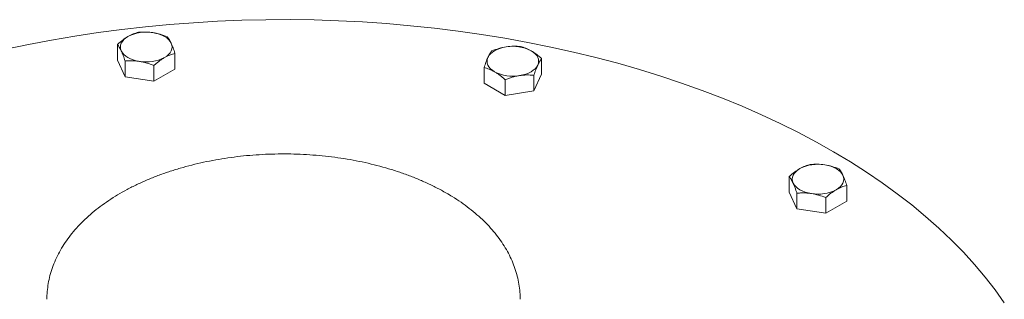
# Model space of a CAD drawing. Units: millimetres. Extents: x 8 to 411, y 5 to 290.
# Drawn here: x 359 to 378, y 252 to 258 of the extents above; entities that cross this region are included whole.
import ezdxf

# ---------------------------------------------------------------- set-up
doc = ezdxf.new("R2010")
doc.units = ezdxf.units.MM

msp = doc.modelspace()

# ---------------------------------------------------------------- linework, layer by layer
at = {"color": 7, "linetype": 'Continuous', "lineweight": 15}
for p, q in [((361.183442, 257.243797), (361.183442, 256.952187)), ((362.254183, 257.07817), (362.254183, 256.786561)), ((361.326894, 256.643124), (361.183442, 256.952187)), ((361.326894, 256.934734), (361.326894, 256.643124)), ((369.071626, 256.687683), (369.071626, 256.979293)), ((361.862264, 256.851921), (361.862264, 256.560311)), ((362.254183, 256.786561), (361.862264, 256.560311)), ((368.000885, 256.813667), (368.000885, 256.522057)), ((369.071626, 256.687683), (368.928174, 256.37862)), ((361.862264, 256.560311), (361.326894, 256.643124)), ((368.392804, 256.295807), (368.000885, 256.522057)), ((368.392804, 256.587417), (368.392804, 256.295807)), ((368.928174, 256.67023), (368.928174, 256.37862)), ((368.928174, 256.37862), (368.392804, 256.295807)), ((373.675873, 254.782413), (373.675873, 254.490803)), ((373.819325, 254.18174), (373.675873, 254.490803)), ((374.746614, 254.325177), (374.746614, 254.616787)), ((373.819325, 254.47335), (373.819325, 254.18174)), ((374.354695, 254.390537), (374.354695, 254.098927)), ((374.746614, 254.325177), (374.354695, 254.098927)), ((374.354695, 254.098927), (373.819325, 254.18174))]:
    msp.add_line(p, q, dxfattribs=at)
at = {"color": 7, "linetype": 'Continuous', "lineweight": 15, "flags": 128}
for points in [[(375.114761, 254.863885), (374.813276, 255.056837), (374.501492, 255.244255), (374.179714, 255.425956), (373.848256, 255.601762), (373.507441, 255.771502), (373.157603, 255.935009), (372.799084, 256.092125), (372.432233, 256.242695), (372.05741, 256.386573), (371.67498, 256.523618), (371.285318, 256.653695), (370.888803, 256.776678), (370.485824, 256.892447), (370.076774, 257.000889), (369.662052, 257.101897), (369.242065, 257.195373), (368.817222, 257.281225), (368.387938, 257.35937), (367.954634, 257.429732), (367.517732, 257.492241), (367.077658, 257.546837), (366.634845, 257.593465), (366.189722, 257.632082), (365.742727, 257.662648), (365.294295, 257.685134), (364.844865, 257.699518), (364.394876, 257.705786), (363.944767, 257.703932), (363.494978, 257.693958), (363.04595, 257.675873), (362.598119, 257.649695), (362.151925, 257.61545), (361.707803, 257.573171), (361.266186, 257.522899), (360.827508, 257.464684), (360.392195, 257.398582), (359.960674, 257.324658), (359.533365, 257.242985), (359.110688, 257.153641)], [(361.843046, 257.463646), (361.9025, 257.451995), (361.958812, 257.435964), (362.011018, 257.415827), (362.058224, 257.391928), (362.099622, 257.364677), (362.134505, 257.334539), (362.162275, 257.302031), (362.182457, 257.267708)], [(361.255168, 257.124272), (361.242919, 257.159821), (361.238812, 257.19599), (361.242919, 257.232159), (361.255168, 257.267708), (361.27535, 257.302031), (361.30312, 257.334539), (361.338003, 257.364677), (361.379401, 257.391928)], [(362.182457, 257.267708), (362.194706, 257.232159), (362.198812, 257.19599), (362.194706, 257.159821), (362.182457, 257.124272), (362.162275, 257.089949), (362.134505, 257.057441), (362.099622, 257.027303), (362.058224, 257.000052)], [(361.594579, 256.928334), (361.535124, 256.939985), (361.478812, 256.956016), (361.426607, 256.976153), (361.379401, 257.000052), (361.338003, 257.027303), (361.30312, 257.057441), (361.27535, 257.089949), (361.255168, 257.124272)], [(368.072611, 257.003205), (368.092794, 257.037527), (368.120564, 257.070035), (368.155446, 257.100173), (368.196845, 257.127424), (368.24405, 257.151323), (368.296256, 257.17146), (368.352568, 257.187492), (368.412023, 257.199143)], [(368.875667, 257.127424), (368.917065, 257.100173), (368.951948, 257.070035), (368.979718, 257.037527), (368.9999, 257.003205), (369.012149, 256.967655), (369.016256, 256.931486), (369.012149, 256.895318), (368.9999, 256.859768)], [(368.196845, 256.735548), (368.155446, 256.7628), (368.120564, 256.792937), (368.092794, 256.825445), (368.072611, 256.859768), (368.060362, 256.895318), (368.056256, 256.931486), (368.060362, 256.967655), (368.072611, 257.003205)], [(368.9999, 256.859768), (368.979718, 256.825445), (368.951948, 256.792937), (368.917065, 256.7628), (368.875667, 256.735548), (368.828461, 256.71165), (368.776256, 256.691512), (368.719944, 256.675481), (368.660489, 256.66383)], [(373.747599, 254.662888), (373.73535, 254.698438), (373.731243, 254.734606), (373.73535, 254.770775), (373.747599, 254.806325), (373.767781, 254.840647), (373.795551, 254.873155), (373.830434, 254.903293), (373.871832, 254.930544)], [(374.335476, 255.002262), (374.394931, 254.990612), (374.451243, 254.97458), (374.503449, 254.954443), (374.550655, 254.930544), (374.592053, 254.903293), (374.626936, 254.873155), (374.654706, 254.840647), (374.674888, 254.806325)], [(377.674836, 252.43358), (377.503679, 252.67391), (377.319593, 252.911035), (377.122759, 253.144722), (376.91337, 253.374744), (376.691629, 253.600875), (376.457754, 253.822895), (376.211973, 254.040587), (375.954526, 254.253738), (375.685664, 254.462139), (375.405652, 254.665588), (375.114761, 254.863885)], [(374.674888, 254.806325), (374.687137, 254.770775), (374.691243, 254.734606), (374.687137, 254.698438), (374.674888, 254.662888), (374.654706, 254.628565), (374.626936, 254.596057), (374.592053, 254.56592), (374.550655, 254.538668)], [(374.08701, 254.46695), (374.027555, 254.478601), (373.971243, 254.494632), (373.919038, 254.51477), (373.871832, 254.538668), (373.830434, 254.56592), (373.795551, 254.596057), (373.767781, 254.628565), (373.747599, 254.662888)]]:
    msp.add_lwpolyline(points, dxfattribs=at)
at = {"color": 7, "linetype": 'Continuous', "lineweight": 15}
for centre, start, end in [((361.717998, 256.737512), 80.228903, 117.3571748), ((368.537071, 256.473009), 62.6428252, 99.771097), ((361.719627, 257.654468), 260.228903, 297.3571748), ((368.535441, 257.389964), 242.6428252, 279.771097), ((374.210429, 254.276129), 80.228903, 117.3571748), ((374.212058, 255.193084), 260.228903, 297.3571748)]:
    msp.add_arc(centre, 0.736822, start, end, dxfattribs=at)
for points, knots in [([(361.57536, 257.470046), (361.543536, 257.461458), (361.479303, 257.444126), (361.412903, 257.409432), (361.379401, 257.391928)], [0, 0, 0, 0, 0.495457963, 1, 1, 1, 1]), ([(361.843046, 257.463646), (361.798192, 257.46882), (361.707488, 257.479284), (361.619724, 257.473148), (361.57536, 257.470046)], [0, 0, 0, 0, 0.494510729, 1, 1, 1, 1]), ([(362.110731, 257.387233), (362.067258, 257.403742), (361.979514, 257.437062), (361.88881, 257.454731), (361.843046, 257.463646)], [0, 0, 0, 0, 0.495457963, 1, 1, 1, 1]), ([(361.379401, 257.391928), (361.346566, 257.371209), (361.280166, 257.32931), (361.215919, 257.272509), (361.183442, 257.243797)], [0, 0, 0, 0, 0.494510729, 1, 1, 1, 1]), ([(361.183442, 257.243797), (361.195091, 257.228484), (361.218601, 257.197579), (361.242906, 257.148855), (361.255168, 257.124272)], [0, 0, 0, 0, 0.495457963, 1, 1, 1, 1]), ([(362.182457, 257.267708), (362.170438, 257.291838), (362.146134, 257.340633), (362.122618, 257.371586), (362.110731, 257.387233)], [0, 0, 0, 0, 0.494510729, 1, 1, 1, 1]), ([(362.254183, 257.07817), (362.242534, 257.113051), (362.219023, 257.183452), (362.194719, 257.239453), (362.182457, 257.267708)], [0, 0, 0, 0, 0.495457963, 1, 1, 1, 1]), ([(361.255168, 257.124272), (361.267187, 257.096614), (361.29149, 257.040685), (361.315007, 256.970308), (361.326894, 256.934734)], [0, 0, 0, 0, 0.494510729, 1, 1, 1, 1]), ([(362.058224, 257.000052), (362.091059, 257.017243), (362.157458, 257.052008), (362.221706, 257.069386), (362.254183, 257.07817)], [0, 0, 0, 0, 0.4945107285, 1, 1, 1, 1]), ([(368.144338, 257.122729), (368.132689, 257.107417), (368.109178, 257.076512), (368.084874, 257.027788), (368.072611, 257.003205)], [0, 0, 0, 0, 0.4954579635, 1, 1, 1, 1]), ([(368.412023, 257.199143), (368.367169, 257.19044), (368.276466, 257.172843), (368.188701, 257.139556), (368.144338, 257.122729)], [0, 0, 0, 0, 0.4945107285, 1, 1, 1, 1]), ([(368.679708, 257.205542), (368.636235, 257.208602), (368.548491, 257.214778), (368.457787, 257.204386), (368.412023, 257.199143)], [0, 0, 0, 0, 0.495457963, 1, 1, 1, 1]), ([(368.875667, 257.127424), (368.842832, 257.144616), (368.776432, 257.17938), (368.712185, 257.196758), (368.679708, 257.205542)], [0, 0, 0, 0, 0.494510729, 1, 1, 1, 1]), ([(369.071626, 256.979293), (369.039802, 257.007449), (368.975569, 257.064278), (368.909169, 257.106248), (368.875667, 257.127424)], [0, 0, 0, 0, 0.495457963, 1, 1, 1, 1]), ([(361.326894, 256.934734), (361.348502, 256.936395), (361.391789, 256.939724), (361.458223, 256.940449), (361.525921, 256.937516), (361.571645, 256.931401), (361.594579, 256.928334)], [0, 0, 0, 0, 0.2472686138, 0.4953625654, 0.7468740051, 1, 1, 1, 1]), ([(361.594579, 256.928334), (361.616913, 256.924423), (361.661725, 256.916577), (361.72891, 256.898861), (361.795966, 256.87751), (361.840136, 256.860462), (361.862264, 256.851921)], [0, 0, 0, 0, 0.246491139, 0.494593252, 0.746793144, 1, 1, 1, 1]), ([(361.862264, 256.851921), (361.878082, 256.866056), (361.909771, 256.894374), (361.958404, 256.93345), (362.007963, 256.969599), (362.041434, 256.989879), (362.058224, 257.000052)], [0, 0, 0, 0, 0.247268614, 0.495362565, 0.746874005, 1, 1, 1, 1]), ([(368.072611, 257.003205), (368.060593, 256.975547), (368.036289, 256.919618), (368.012773, 256.849241), (368.000885, 256.813667)], [0, 0, 0, 0, 0.494510729, 1, 1, 1, 1]), ([(368.9999, 256.859768), (369.011919, 256.883898), (369.036223, 256.932692), (369.059739, 256.963646), (369.071626, 256.979293)], [0, 0, 0, 0, 0.494510729, 1, 1, 1, 1]), ([(368.000885, 256.813667), (368.016703, 256.809539), (368.048392, 256.801271), (368.097025, 256.784196), (368.146583, 256.763125), (368.180055, 256.74476), (368.196845, 256.735548)], [0, 0, 0, 0, 0.247268614, 0.495362565, 0.746874005, 1, 1, 1, 1]), ([(368.196845, 256.735548), (368.213194, 256.725654), (368.245999, 256.705802), (368.295182, 256.670085), (368.34427, 256.630769), (368.376604, 256.601887), (368.392804, 256.587417)], [0, 0, 0, 0, 0.246491139, 0.494593252, 0.746793144, 1, 1, 1, 1]), ([(368.928174, 256.67023), (368.939823, 256.705111), (368.963334, 256.775512), (368.987638, 256.831513), (368.9999, 256.859768)], [0, 0, 0, 0, 0.495457963, 1, 1, 1, 1]), ([(368.392804, 256.587417), (368.414411, 256.595763), (368.457698, 256.612484), (368.524133, 256.633761), (368.591831, 256.651772), (368.637554, 256.659802), (368.660489, 256.66383)], [0, 0, 0, 0, 0.247268614, 0.495362565, 0.746874005, 1, 1, 1, 1]), ([(368.660489, 256.66383), (368.705343, 256.669004), (368.796046, 256.679467), (368.88381, 256.673332), (368.928174, 256.67023)], [0, 0, 0, 0, 0.494510729, 1, 1, 1, 1]), ([(367.300963, 254.475234), (367.269902, 254.492848), (367.180536, 254.543526), (367.026433, 254.622459), (366.836591, 254.70982), (366.639478, 254.790467), (366.435823, 254.864351), (366.226188, 254.9313), (366.011186, 254.991195), (365.791422, 255.04392), (365.567513, 255.089377), (365.340075, 255.127483), (365.109734, 255.158165), (364.87712, 255.181367), (364.642867, 255.197044), (364.407612, 255.205167), (364.171994, 255.205721), (363.936658, 255.198706), (363.702246, 255.184136), (363.469398, 255.162041), (363.238745, 255.132462), (363.010913, 255.095458), (362.786519, 255.051095), (362.566175, 254.999456), (362.350482, 254.940632), (362.140032, 254.874728), (361.935409, 254.801855), (361.73719, 254.722137), (361.545946, 254.635709), (361.362243, 254.542717), (361.186647, 254.443324), (361.019731, 254.337717), (360.862082, 254.226119), (360.714291, 254.108796), (360.576943, 253.986068), (360.450603, 253.85831), (360.335806, 253.725965), (360.233037, 253.589541), (360.142698, 253.449607), (360.065105, 253.306765), (360.000442, 253.161633), (359.948872, 253.014812), (359.910154, 252.866869), (359.885134, 252.718318), (359.872956, 252.595755), (359.873849, 252.522921), (359.874134, 252.499706)], [0, 0, 0, 0, 0.012545886, 0.036095448, 0.059626799, 0.0831396, 0.106628938, 0.130092542, 0.153530081, 0.176942615, 0.20033217, 0.223701436, 0.247053541, 0.270391902, 0.293720122, 0.317041917, 0.340361082, 0.363681454, 0.38700571, 0.410337641, 0.433681132, 0.457040044, 0.480418172, 0.503819187, 0.527246533, 0.550703285, 0.574191936, 0.597714095, 0.621270072, 0.644858323, 0.668474731, 0.692111722, 0.715755016, 0.73938219, 0.762967322, 0.786478126, 0.809877167, 0.833124597, 0.8561824, 0.879019592, 0.901617318, 0.923972616, 0.946100011, 0.968030753, 0.989810166, 1, 1, 1, 1]), ([(373.871832, 254.930544), (373.838997, 254.909825), (373.772597, 254.867926), (373.70835, 254.811125), (373.675873, 254.782413)], [0, 0, 0, 0, 0.4945107285, 1, 1, 1, 1]), ([(374.067791, 255.008662), (374.035967, 255.000075), (373.971734, 254.982742), (373.905334, 254.948048), (373.871832, 254.930544)], [0, 0, 0, 0, 0.495457963, 1, 1, 1, 1]), ([(374.335476, 255.002262), (374.290623, 255.007437), (374.199919, 255.0179), (374.112155, 255.011764), (374.067791, 255.008662)], [0, 0, 0, 0, 0.494510729, 1, 1, 1, 1]), ([(374.603162, 254.925849), (374.559688, 254.942358), (374.471945, 254.975679), (374.381241, 254.993348), (374.335476, 255.002262)], [0, 0, 0, 0, 0.495457963, 1, 1, 1, 1]), ([(374.674888, 254.806325), (374.662869, 254.830454), (374.638565, 254.879249), (374.615049, 254.910203), (374.603162, 254.925849)], [0, 0, 0, 0, 0.494510729, 1, 1, 1, 1]), ([(373.675873, 254.782413), (373.681663, 254.774943), (373.693261, 254.759979), (373.711062, 254.732628), (373.729202, 254.701085), (373.741454, 254.675647), (373.747599, 254.662888)], [0, 0, 0, 0, 0.247268614, 0.495362565, 0.746874005, 1, 1, 1, 1]), ([(374.746614, 254.616787), (374.734965, 254.651667), (374.711454, 254.722069), (374.68715, 254.77807), (374.674888, 254.806325)], [0, 0, 0, 0, 0.4954579635, 1, 1, 1, 1]), ([(373.747599, 254.662888), (373.753583, 254.649539), (373.765591, 254.622755), (373.783593, 254.576646), (373.80156, 254.526957), (373.813396, 254.491243), (373.819325, 254.47335)], [0, 0, 0, 0, 0.246491139, 0.494593252, 0.746793144, 1, 1, 1, 1]), ([(374.354695, 254.390537), (374.38652, 254.418693), (374.450753, 254.475522), (374.517153, 254.517492), (374.550655, 254.538668)], [0, 0, 0, 0, 0.495457963, 1, 1, 1, 1]), ([(374.550655, 254.538668), (374.58349, 254.55586), (374.649889, 254.590624), (374.714137, 254.608002), (374.746614, 254.616787)], [0, 0, 0, 0, 0.494510729, 1, 1, 1, 1]), ([(368.671014, 252.49695), (368.671376, 252.517409), (368.672613, 252.587187), (368.66142, 252.706126), (368.637844, 252.852961), (368.601064, 252.998446), (368.552137, 253.142289), (368.490854, 253.284198), (368.417337, 253.423853), (368.331642, 253.5609), (368.233894, 253.694942), (368.124281, 253.825546), (368.003086, 253.95226), (367.870663, 254.074617), (367.727503, 254.19221), (367.573955, 254.304514), (367.430974, 254.398589), (367.337376, 254.453767), (367.300963, 254.475234)], [0, 0, 0, 0, 0.0264453046, 0.0901982282, 0.1539638918, 0.2179198433, 0.2822324862, 0.3470407442, 0.4124464631, 0.4785076105, 0.5452356224, 0.6125979449, 0.6805258389, 0.7489261363, 0.8176945193, 0.8867276438, 0.955932157, 1, 1, 1, 1]), ([(373.819325, 254.47335), (373.840932, 254.475012), (373.88422, 254.47834), (373.950654, 254.479065), (374.018352, 254.476132), (374.064075, 254.470017), (374.08701, 254.46695)], [0, 0, 0, 0, 0.247268614, 0.495362565, 0.746874005, 1, 1, 1, 1]), ([(374.08701, 254.46695), (374.131864, 254.458248), (374.222567, 254.44065), (374.310332, 254.407363), (374.354695, 254.390537)], [0, 0, 0, 0, 0.494510729, 1, 1, 1, 1])]:
    msp.add_open_spline(points, degree=3, knots=knots, dxfattribs=at)

doc.saveas('drawing.dxf')
